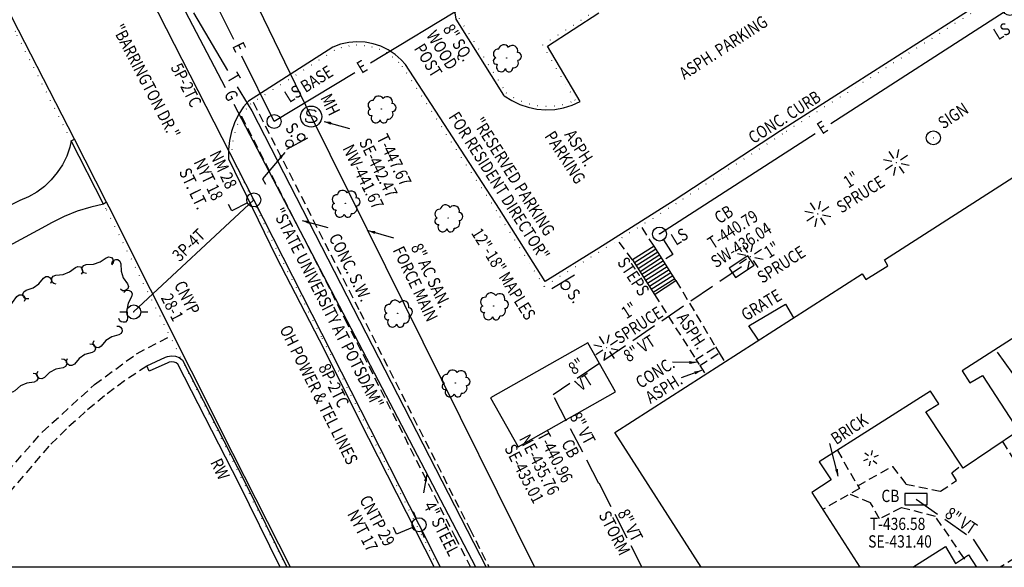
# Model space of a CAD drawing. Extents: x 332000 to 333200, y 1699180 to 1700020.
# Drawn here: x 332435 to 332715, y 1699180 to 1699336 of the extents above; entities that cross this region are included whole.
import ezdxf
from ezdxf.enums import TextEntityAlignment as Align

# ---------------------------------------------------------------- set-up
doc = ezdxf.new("R2010")
doc.units = 0
doc.header["$LTSCALE"] = 10
doc.header["$MEASUREMENT"] = 0
for name, pattern in [('DOT', [0.25, 0, -0.25]), ('HIDDEN', [0.375, 0.25, -0.125]), ('USTATION2', [1, 0.75, -0.25])]:
    doc.linetypes.add(name, pattern=pattern)
doc.layers.get('0').update_dxf_attribs({"linetype": 'CONTINUOUS'})
for name, color, linetype in [('14', 7, 'CONTINUOUS'), ('15', 7, 'CONTINUOUS'), ('16', 7, 'CONTINUOUS'), ('17', 7, 'CONTINUOUS'), ('19', 7, 'CONTINUOUS'), ('2', 7, 'CONTINUOUS'), ('3', 7, 'CONTINUOUS'), ('32', 7, 'CONTINUOUS'), ('33', 7, 'CONTINUOUS'), ('35', 7, 'CONTINUOUS'), ('37', 7, 'CONTINUOUS'), ('38', 7, 'CONTINUOUS'), ('39', 7, 'CONTINUOUS'), ('4', 13, 'CONTINUOUS'), ('45', 7, 'CONTINUOUS'), ('46', 7, 'CONTINUOUS'), ('47', 7, 'CONTINUOUS'), ('49', 7, 'CONTINUOUS'), ('5', 7, 'CONTINUOUS'), ('6', 7, 'CONTINUOUS'), ('7', 7, 'CONTINUOUS'), ('8', 7, 'CONTINUOUS')]:
    doc.layers.add(name, color=color, linetype=linetype)
doc.styles.add('SIMPLEX', font='Simplex', dxfattribs={"height": 0.2})

# ---------------------------------------------------------------- blocks, each defined once
blk = doc.blocks.new('SIGN')
at = {"layer": '8', "color": 6, "linetype": 'Continuous'}
blk.add_line((-4.74, 1.56), (4.64, 1.56), dxfattribs=at)
blk.add_circle((0, 0), 1.56, dxfattribs=at)
blk = doc.blocks.new('UPOLT')
at = {"layer": '17', "color": 4, "linetype": 'Continuous'}
for p, q in [((0.02, 2.49), (0, 8.75)), ((0, 8.75), (2.52, 8.75)), ((-4.99, 0), (-2.49, 0)), ((0.03, 0.03), (-0.02, -0.03)), ((-0.01, 0.03), (0.04, -0.02)), ((2.52, 0), (5.01, 0))]:
    blk.add_line(p, q, dxfattribs=at)
blk.add_circle((0.01, 0), 2.5, dxfattribs=at)
blk = doc.blocks.new('UTP')
at = {"layer": '17', "color": 4, "linetype": 'Continuous'}
for p, q in [((-1, 0), (-0.5, 0)), ((0.01, 0.01), (-0.01, -0.01)), ((-0.01, 0.01), (0.01, -0.01)), ((0.5, 0), (1, 0))]:
    blk.add_line(p, q, dxfattribs=at)
blk.add_circle((0, 0.001), 0.5, dxfattribs=at)
blk = doc.blocks.new('SEW')
at = {"layer": '17', "color": 4, "linetype": 'Continuous'}
blk.add_lwpolyline([(0.36, 0.35), (0.24, 0.43), (0.02, 0.46), (-0.11, 0.47), (-0.31, 0.36), (-0.32, 0.26), (-0.28, 0.14), (-0.16, 0.08), (0.05, 0.06), (0.21, 0.02), (0.36, -0.07), (0.4, -0.19), (0.37, -0.29), (0.29, -0.36), (0.12, -0.43), (-0.16, -0.43), (-0.35, -0.35), (-0.39, -0.21), (-0.37, -0.13)], dxfattribs=at)
blk.add_circle((0, -0.001), 0.75, dxfattribs=at)
blk = doc.blocks.new('CB')
at = {"layer": '14', "color": 3, "linetype": 'Continuous'}
blk.add_lwpolyline([(-3.99, -2), (3.99, -2), (3.99, 2), (-3.99, 2), (-3.99, -2)], dxfattribs=at)
blk = doc.blocks.new('OTHPOL')
at = {"layer": '5', "color": 6, "linetype": 'Continuous'}
for p, q in [((0.03, 0.03), (-0.03, -0.03)), ((-0.03, 0.03), (0.03, -0.03))]:
    blk.add_line(p, q, dxfattribs=at)
blk.add_circle((0, 0), 2.5, dxfattribs=at)
blk = doc.blocks.new('SIGN2')
at = {"layer": '8', "color": 6, "linetype": 'Continuous'}
for p, q in [((-5.01, 1.57), (4.99, 1.57)), ((-2.77, 0), (-2.77, 0)), ((-2.77, 0), (-2.77, 0)), ((2.74, 0.01), (2.74, 0.01))]:
    blk.add_line(p, q, dxfattribs=at)
for centre in [(-2.76, 0.01), (2.74, 0.01)]:
    blk.add_circle(centre, 1.56, dxfattribs=at)
blk = doc.blocks.new('DECDTR')
at = {"layer": '7', "color": 3, "linetype": 'Continuous'}
blk.add_circle((0.05, 0.02), 0.0587, dxfattribs=at)
for centre, radius, start, end in [((-0.91, 2.76), 1.92, 31, 168.5242), ((2.15, 2.52), 1.9, 342, 137.8385), ((-2.99, 1.44), 1.68, 82, 238.7889), ((3.92, 0.55), 1.4, 273, 88.0003), ((-3.54, -1.13), 1.15, 105, 283.7456), ((-1.89, -3.21), 1.68, 145, 338.4197), ((2.43, -1.75), 1.81, 262, 28.8457), ((0.94, -3.66), 1.28, 187, 4.3191)]:
    blk.add_arc(centre, radius, start, end, dxfattribs=at)
blk = doc.blocks.new('CONBSH')
at = {"layer": '7', "color": 3, "linetype": 'Continuous'}
for p, q in [((-0.94, 0.78), (-2.23, 1.83)), ((0.14, 1.08), (0.46, 2.78)), ((2.54, 0.9), (0.95, 0.36)), ((-1.13, -0.35), (-2.7, -0.93)), ((-0.34, -1.1), (-0.63, -2.78)), ((0.75, -0.78), (2.05, -1.86))]:
    blk.add_line(p, q, dxfattribs=at)
blk = doc.blocks.new('LTP')
at = {"layer": '17', "color": 4, "linetype": 'Continuous'}
for p, q in [((0.01, 0.01), (-0.02, -0.02)), ((-0.02, 0.01), (0.01, -0.02))]:
    blk.add_line(p, q, dxfattribs=at)
blk.add_lwpolyline([(0, 0.5), (0, 1.73), (0.59, 1.73)], dxfattribs=at)
blk.add_circle((0, -0.001), 0.498, dxfattribs=at)
blk = doc.blocks.new('CONTRE')
at = {"layer": '7', "color": 3, "linetype": 'Continuous'}
for p, q in [((-0.9, 1.45), (-2.58, 3.95)), ((0.33, 1.68), (0.93, 4.6)), ((-1.65, 0.35), (-4.58, 0.93)), ((-0.03, 0.05), (0.08, 0.05)), ((0, 0), (0.03, 0.13)), ((1.43, 0.98), (3.93, 2.65)), ((-1.38, -0.9), (-3.88, -2.58)), ((-0.93, -4.55), (-0.35, -1.58)), ((0.98, -1.35), (2.63, -3.83)), ((1.65, -0.28), (4.6, -0.88))]:
    blk.add_line(p, q, dxfattribs=at)

msp = doc.modelspace()

# ---------------------------------------------------------------- linework, layer by layer
at = {"color": 1, "linetype": 'Continuous'}
msp.add_3dface([(332000, 1700020), (333200, 1700020), (333200, 1699180), (332000, 1699180)], dxfattribs=at)
at = {"layer": '15', "color": 3, "linetype": 'USTATION2'}
for p, q in [((332640.67, 1699265.59), (332600, 1699237.93)), ((332713.47, 1699241.28), (332718.24, 1699234.66)), ((332600, 1699237.97), (332586.96, 1699229.11)), ((332600, 1699203.87), (332586.96, 1699229.11)), ((332600, 1699204.03), (332612.23, 1699180)), ((332690.36, 1699199.4), (332706.59, 1699188.04)), ((332706.59, 1699188.04), (332711.84, 1699180))]:
    msp.add_line(p, q, dxfattribs=at)
at = {"layer": '16', "color": 3, "linetype": 'Continuous'}
for p, q in [((332501.72, 1699284.61), (332459.46, 1699367.4)), ((332467.43, 1699252.78), (332501.72, 1699284.61)), ((332548.79, 1699192.12), (332501.72, 1699284.61)), ((332548.79, 1699192.12), (332554.79, 1699180))]:
    msp.add_line(p, q, dxfattribs=at)
at = {"layer": '19', "color": 5, "linetype": 'Continuous'}
for q in [(332270.92, 1699820.39), (332581.65, 1699180)]:
    msp.add_line((332518.06, 1699308.34), q, dxfattribs=at)
at = {"layer": '19', "color": 6, "linetype": 'Continuous'}
for p, q in [((332493.68, 1699316.5), (332476.6, 1699349.23)), ((332564.93, 1699180), (332496.14, 1699311.8))]:
    msp.add_line(p, q, dxfattribs=at)
at = {"layer": '19', "color": 3, "linetype": 'Continuous'}
for p, q in [((332496, 1699330.3), (332487.68, 1699347.2)), ((332562.62, 1699340.23), (332535, 1699323.55)), ((332717.05, 1699339.12), (332666.09, 1699306.31)), ((332507.51, 1699306.94), (332498.33, 1699325.57)), ((332530.49, 1699320.82), (332507.51, 1699306.94)), ((332661.66, 1699303.46), (332617.3, 1699274.9))]:
    msp.add_line(p, q, dxfattribs=at)
at = {"layer": '19', "color": 1, "linetype": 'Continuous'}
for p, q in [((332484.56, 1699337.86), (332494.28, 1699321.48)), ((332497.03, 1699316.85), (332501.12, 1699309.95)), ((332501.12, 1699309.95), (332567.94, 1699180))]:
    msp.add_line(p, q, dxfattribs=at)
at = {"layer": '2', "color": 2, "linetype": 'Continuous'}
for p, q in [((332449.73, 1699301.42), (332450.62, 1699301.87)), ((332459.76, 1699284), (332450.62, 1699301.87)), ((332459.76, 1699284), (332458.93, 1699283.41))]:
    msp.add_line(p, q, dxfattribs=at)
at = {"layer": '2', "color": 7, "linetype": 'Continuous'}
for points in [[(332450.62, 1699301.88), (332434.72, 1699332.99), (332412, 1699377.89), (332377.31, 1699446.37), (332377.1, 1699446.79)], [(332723.74, 1699375.36), (332735.2, 1699357.59), (332668.24, 1699314.78)], [(332564.68, 1699353.83), (332563.32, 1699352.34), (332561.86, 1699350.33), (332560.67, 1699348.16), (332559.77, 1699345.85), (332559.17, 1699343.44), (332558.88, 1699340.98), (332558.9, 1699338.5), (332559.24, 1699336.04), (332572.87, 1699314.41), (332573.04, 1699314.28), (332575.18, 1699312.9), (332577.46, 1699311.79), (332579.87, 1699310.98), (332582.36, 1699310.47), (332584.89, 1699310.27), (332587.43, 1699310.39), (332589.93, 1699310.82), (332592.36, 1699311.56), (332594.68, 1699312.59), (332585.36, 1699328.4), (332600, 1699337.88)], [(332600, 1699270.92), (332584.76, 1699261.35), (332571.67, 1699282.01), (332544.92, 1699323.15), (332543.72, 1699324.49), (332541.97, 1699326.04), (332540.03, 1699327.34), (332537.93, 1699328.37), (332535.71, 1699329.1), (332533.41, 1699329.53), (332531.08, 1699329.64), (332528.75, 1699329.44), (332526.46, 1699328.93), (332524.27, 1699328.12)], [(332524.27, 1699328.12), (332500.17, 1699312.73), (332498.83, 1699311.11), (332497.39, 1699308.93), (332496.22, 1699306.59), (332495.35, 1699304.12), (332494.77, 1699301.57), (332494.51, 1699298.97), (332494.56, 1699296.35), (332508.08, 1699268.43), (332520.31, 1699244.77), (332534.44, 1699216.76), (332553.06, 1699180)], [(332668.24, 1699314.78), (332651.74, 1699304.24), (332621.49, 1699284.41), (332600, 1699270.92)], [(332512.19, 1699180), (332495.78, 1699212.43), (332460.51, 1699282.53), (332459.76, 1699284)]]:
    msp.add_lwpolyline(points, dxfattribs=at)
at = {"layer": '3', "color": 4, "linetype": 'Continuous'}
msp.add_line((332458.93, 1699283.41), (332449.73, 1699301.42), dxfattribs=at)
at = {"layer": '3', "color": 7, "linetype": 'HIDDEN'}
for p, q in [((332615.72, 1699271.46), (332611.83, 1699277.49)), ((332609.58, 1699267.56), (332605.24, 1699273.35)), ((332621.98, 1699261.63), (332633.27, 1699242.75)), ((332615.84, 1699257.72), (332627.65, 1699239.16)), ((332634.3, 1699241.03), (332635.84, 1699238.45)), ((332628.73, 1699237.47), (332630.35, 1699234.93))]:
    msp.add_line(p, q, dxfattribs=at)
at = {"layer": '3', "color": 2, "linetype": 'HIDDEN'}
for p, q in [((332627.65, 1699239.16), (332633.27, 1699242.75)), ((332633.27, 1699242.75), (332634.3, 1699241.03)), ((332627.65, 1699239.16), (332628.55, 1699237.75)), ((332628.73, 1699237.47), (332634.3, 1699241.03)), ((332664.1, 1699196.68), (332663.72, 1699196.46)), ((332704.25, 1699182.31), (332704, 1699182.67))]:
    msp.add_line(p, q, dxfattribs=at)
at = {"layer": '3', "color": 6, "linetype": 'HIDDEN'}
for p, q in [((332667.94, 1699213.3), (332674.21, 1699202.44)), ((332674.21, 1699202.44), (332663.72, 1699196.46))]:
    msp.add_line(p, q, dxfattribs=at)
at = {"layer": '3', "color": 40, "linetype": 'DOT'}
for points in [[(332449.75, 1699301.38), (332433.83, 1699332.53), (332411.11, 1699377.44), (332376.42, 1699445.92), (332376.24, 1699446.28)], [(332724.58, 1699375.9), (332736.58, 1699357.29), (332668.78, 1699313.93)], [(332565.33, 1699353.06), (332564.09, 1699351.71), (332562.71, 1699349.8), (332561.58, 1699347.73), (332560.73, 1699345.54), (332560.16, 1699343.26), (332559.88, 1699340.92), (332559.9, 1699338.57), (332560.2, 1699336.39), (332573.62, 1699315.1), (332573.62, 1699315.1), (332575.67, 1699313.77), (332577.84, 1699312.72), (332580.13, 1699311.95), (332582.5, 1699311.46), (332584.9, 1699311.27), (332587.32, 1699311.38), (332589.7, 1699311.79), (332592.01, 1699312.49), (332593.25, 1699313.05), (332584.01, 1699328.71), (332600, 1699339.07)], [(332600, 1699269.73), (332584.45, 1699259.97), (332570.83, 1699281.47), (332544.12, 1699322.54), (332543.02, 1699323.79), (332541.36, 1699325.25), (332539.53, 1699326.47), (332537.55, 1699327.44), (332535.46, 1699328.13), (332533.29, 1699328.53), (332531.09, 1699328.64), (332528.9, 1699328.45), (332526.75, 1699327.97), (332524.72, 1699327.22)], [(332524.72, 1699327.22), (332500.84, 1699311.97), (332499.63, 1699310.52), (332498.26, 1699308.43), (332497.14, 1699306.2), (332496.31, 1699303.85), (332495.76, 1699301.41), (332495.51, 1699298.93), (332495.56, 1699296.59), (332508.97, 1699268.88), (332521.2, 1699245.23), (332535.33, 1699217.21), (332554.18, 1699180)], [(332668.78, 1699313.93), (332652.28, 1699303.4), (332622.03, 1699283.56), (332600, 1699269.73)], [(332511.07, 1699180), (332494.89, 1699211.98), (332459.62, 1699282.08), (332458.93, 1699283.41)]]:
    msp.add_lwpolyline(points, dxfattribs=at)
at = {"layer": '3', "color": 2, "linetype": 'HIDDEN'}
for points in [[(332501.54, 1699312.42), (332531.93, 1699252.86), (332563.23, 1699190.95), (332568.79, 1699180)], [(332498.25, 1699308.41), (332527.69, 1699250.7), (332558.98, 1699188.8), (332563.46, 1699180)], [(332407.79, 1699180), (332424.07, 1699198.63), (332441.45, 1699218.5), (332456.34, 1699232.01), (332468.36, 1699240.83), (332477.88, 1699245.79)], [(332471.29, 1699237.27), (332464.93, 1699233.13), (332459.21, 1699228.81), (332453.7, 1699224.24), (332448.38, 1699219.43), (332443.35, 1699214.45), (332420.68, 1699187.98), (332413.34, 1699180)]]:
    msp.add_lwpolyline(points, dxfattribs=at)
at = {"layer": '3', "color": 7, "linetype": 'Continuous'}
for points in [[(332449.73, 1699301.42), (332449.34, 1699299.6), (332448.43, 1699297.06), (332447.24, 1699294.65), (332445.76, 1699292.39), (332444.04, 1699290.31), (332442.08, 1699288.46), (332439.92, 1699286.84), (332437.59, 1699285.49), (332435.11, 1699284.42), (332434.94, 1699284.36), (332413.78, 1699273.69), (332393.96, 1699264)], [(332458.93, 1699283.41), (332455.29, 1699282.58), (332451.43, 1699281.39), (332447.68, 1699279.89), (332444.06, 1699278.11), (332442.42, 1699277.18), (332417.87, 1699263.94), (332381.24, 1699245.21), (332342.67, 1699226.6), (332304.77, 1699210.29), (332303.18, 1699218.71), (332310.69, 1699222.22), (332311.51, 1699223.7), (332312.04, 1699225.31), (332312.26, 1699226.99), (332312.17, 1699228.68), (332311.77, 1699230.32), (332311.53, 1699230.93), (332307.39, 1699243.45), (332305.36, 1699260.81), (332302.77, 1699268.4)]]:
    msp.add_lwpolyline(points, dxfattribs=at)
at = {"layer": '3', "color": 7, "linetype": 'HIDDEN'}
for points in [[(332715.02, 1699215.81), (332723.27, 1699202.5), (332762.45, 1699226.78), (332797.97, 1699249.41), (332798.66, 1699250.1), (332799.11, 1699250.98), (332799.25, 1699251.95), (332799.08, 1699252.91), (332798.91, 1699253.31), (332791.34, 1699264.13)], [(332673.75, 1699203.24), (332683.62, 1699208.73), (332687.48, 1699203.71), (332697.33, 1699201.64), (332701.9, 1699204.75), (332700.59, 1699206.88), (332703.19, 1699209.03)], [(332704, 1699182.67), (332695.87, 1699194.49), (332686.09, 1699196.98), (332679.9, 1699193.81), (332677.42, 1699198.36), (332671.43, 1699200.85)], [(332728.69, 1699180), (332726.19, 1699184.01), (332725.29, 1699184.64), (332724.26, 1699185), (332723.16, 1699185.05), (332722.1, 1699184.78), (332721.78, 1699184.63), (332714.33, 1699180)]]:
    msp.add_lwpolyline(points, dxfattribs=at)
at = {"layer": '33', "color": 2, "linetype": 'Continuous'}
for p, q in [((332515.51, 1699278.75), (332522.77, 1699276.75)), ((332627.83, 1699238.28), (332620.98, 1699238.42))]:
    msp.add_line(p, q, dxfattribs=at)
at = {"layer": '33', "color": 7, "linetype": 'Continuous'}
msp.add_line((332629.24, 1699236.05), (332623.46, 1699233.91), dxfattribs=at)
at = {"layer": '33', "color": 6, "linetype": 'Continuous'}
msp.add_line((332668.21, 1699205.95), (332665.83, 1699215.24), dxfattribs=at)
at = {"layer": '33', "color": 2, "linetype": 'Continuous'}
for points in [[(332517.58, 1699278.63), (332515.51, 1699278.75), (332517.35, 1699277.79)], [(332625.8, 1699237.89), (332627.83, 1699238.28), (332625.82, 1699238.75)]]:
    msp.add_solid(points, dxfattribs=at)
at = {"layer": '33', "color": 7, "linetype": 'Continuous'}
msp.add_solid([(332627.49, 1699234.94), (332629.24, 1699236.05), (332627.19, 1699235.75)], dxfattribs=at)
at = {"layer": '33', "color": 6, "linetype": 'Continuous'}
msp.add_solid([(332667.29, 1699207.8), (332668.21, 1699205.95), (332668.13, 1699208.02)], dxfattribs=at)
at = {"layer": '39', "color": 6, "linetype": 'Continuous'}
for p, q in [((332510.55, 1699298.1), (332504.25, 1699290.64)), ((332504.25, 1699290.64), (332505.03, 1699289.1))]:
    msp.add_line(p, q, dxfattribs=at)
msp.add_solid([(332509.57, 1699296.27), (332510.55, 1699298.1), (332508.91, 1699296.83)], dxfattribs=at)
at = {"layer": '4', "linetype": 'Continuous'}
for points in [[(332629.12, 1699180), (332604.53, 1699218.38), (332675, 1699263.55), (332676.09, 1699261.91), (332682.32, 1699265.82), (332681.41, 1699267.52), (332758.49, 1699316.97)], [(332777.77, 1699283.59), (332703.5, 1699235.91), (332705.7, 1699232.55), (332709.27, 1699234.66), (332719.52, 1699218.84), (332703.73, 1699208.2), (332693.13, 1699224.27), (332696.85, 1699226.55), (332694.46, 1699230.17), (332662.77, 1699210), (332666.16, 1699204.87), (332660.63, 1699201.26), (332674.33, 1699180)], [(332689.48, 1699180), (332698.77, 1699185.92), (332701.59, 1699181.13), (332705.3, 1699183.51), (332707.61, 1699180)]]:
    msp.add_lwpolyline(points, dxfattribs=at)
at = {"layer": '49', "color": 5, "linetype": 'Continuous'}
for p, q in [((332521.74, 1699306.95), (332529, 1699304.95)), ((332534.27, 1699275.86), (332541.53, 1699273.86))]:
    msp.add_line(p, q, dxfattribs=at)
at = {"layer": '49', "color": 6, "linetype": 'Continuous'}
msp.add_line((332551.01, 1699206.52), (332550.04, 1699201.25), dxfattribs=at)
at = {"layer": '49', "color": 5, "linetype": 'Continuous'}
for points in [[(332523.81, 1699306.83), (332521.74, 1699306.95), (332523.58, 1699305.99)], [(332536.34, 1699275.74), (332534.27, 1699275.86), (332536.11, 1699274.9)]]:
    msp.add_solid(points, dxfattribs=at)
at = {"layer": '49', "color": 6, "linetype": 'Continuous'}
msp.add_solid([(332551.07, 1699204.44), (332551.01, 1699206.52), (332550.21, 1699204.6)], dxfattribs=at)
at = {"layer": '5', "color": 7, "linetype": 'Continuous'}
for p, q in [((332615.72, 1699271.46), (332609.58, 1699267.56)), ((332616.26, 1699270.62), (332610.12, 1699266.71)), ((332616.79, 1699269.78), (332610.65, 1699265.87)), ((332617.33, 1699268.93), (332611.19, 1699265.03)), ((332617.87, 1699268.09), (332611.73, 1699264.18)), ((332618.4, 1699267.24), (332612.26, 1699263.34)), ((332618.94, 1699266.4), (332612.8, 1699262.5)), ((332619.48, 1699265.56), (332613.34, 1699261.65)), ((332620.01, 1699264.71), (332613.87, 1699260.81)), ((332620.55, 1699263.87), (332614.41, 1699259.96)), ((332621.09, 1699263.02), (332614.95, 1699259.12)), ((332621.62, 1699262.18), (332615.48, 1699258.28))]:
    msp.add_line(p, q, dxfattribs=at)
for points in [[(332609.58, 1699267.56), (332615.84, 1699257.72), (332621.98, 1699261.63), (332615.72, 1699271.46)], [(332645.48, 1699244.63), (332642.77, 1699248.74), (332653.15, 1699254.97), (332655.44, 1699251.01)]]:
    msp.add_lwpolyline(points, dxfattribs=at)
at = {"layer": '5', "color": 4, "linetype": 'Continuous'}
for points in [[(332471.25, 1699237.37), (332476.55, 1699239.81), (332477.13, 1699240.04), (332478.27, 1699240.24), (332479.42, 1699240.12), (332480.49, 1699239.7), (332481.41, 1699239), (332499.12, 1699204.52), (332511.16, 1699180)], [(332509.26, 1699180), (332497.59, 1699203.76), (332480.07, 1699237.88), (332479.65, 1699238.2), (332479.01, 1699238.45), (332478.33, 1699238.52), (332477.6, 1699238.39), (332477.23, 1699238.24), (332471.96, 1699235.82), (332471.25, 1699237.37)]]:
    msp.add_lwpolyline(points, dxfattribs=at)
at = {"layer": '6', "color": 5, "linetype": 'Continuous'}
for points in [[(332454.04, 1699263.7), (332453.34, 1699263.89), (332453.02, 1699264.2), (332452.83, 1699264.77), (332452.83, 1699265.4), (332453.27, 1699265.98), (332454.02, 1699266.23), (332456.11, 1699266.31), (332458, 1699266.95), (332459.7, 1699268.16), (332460.46, 1699268.42), (332461.16, 1699268.24), (332461.54, 1699267.73), (332461.73, 1699267.16), (332461.67, 1699266.72), (332461.23, 1699266.15)], [(332461.32, 1699266.44), (332461.52, 1699267.13), (332461.84, 1699267.44), (332462.41, 1699267.63), (332463.04, 1699267.64), (332463.61, 1699267.19), (332463.85, 1699266.43), (332463.91, 1699264.34), (332464.55, 1699262.45), (332465.74, 1699260.73), (332466, 1699259.97), (332465.8, 1699259.28), (332465.3, 1699258.9), (332464.73, 1699258.71), (332464.28, 1699258.77), (332463.71, 1699259.22)], [(332445.45, 1699260.66), (332444.75, 1699260.81), (332444.41, 1699261.11), (332444.19, 1699261.67), (332444.16, 1699262.3), (332444.57, 1699262.9), (332445.32, 1699263.19), (332447.4, 1699263.36), (332449.26, 1699264.09), (332450.9, 1699265.38), (332451.65, 1699265.68), (332452.35, 1699265.52), (332452.76, 1699265.04), (332452.98, 1699264.48), (332452.94, 1699264.03), (332452.52, 1699263.44)], [(332437.63, 1699256.46), (332436.91, 1699256.45), (332436.51, 1699256.66), (332436.17, 1699257.15), (332435.98, 1699257.76), (332436.25, 1699258.43), (332436.9, 1699258.89), (332438.88, 1699259.55), (332440.52, 1699260.7), (332441.81, 1699262.34), (332442.46, 1699262.8), (332443.18, 1699262.82), (332443.69, 1699262.44), (332444.04, 1699261.95), (332444.1, 1699261.51), (332443.84, 1699260.84)], [(332464.73, 1699258.28), (332465.23, 1699258.79), (332465.67, 1699258.91), (332466.26, 1699258.8), (332466.81, 1699258.49), (332467.09, 1699257.83), (332466.93, 1699257.03), (332465.97, 1699255.19), (332465.59, 1699253.22), (332465.79, 1699251.15), (332465.65, 1699250.36), (332465.14, 1699249.84), (332464.51, 1699249.77), (332463.92, 1699249.88), (332463.57, 1699250.15), (332463.29, 1699250.82)], [(332430.24, 1699251.09), (332429.52, 1699251.05), (332429.12, 1699251.25), (332428.76, 1699251.73), (332428.56, 1699252.33), (332428.8, 1699253.01), (332429.44, 1699253.49), (332431.4, 1699254.21), (332433, 1699255.42), (332434.23, 1699257.1), (332434.87, 1699257.58), (332435.59, 1699257.62), (332436.11, 1699257.26), (332436.47, 1699256.78), (332436.56, 1699256.34), (332436.32, 1699255.66)], [(332462.68, 1699248.65), (332463.4, 1699248.63), (332463.78, 1699248.4), (332464.1, 1699247.89), (332464.26, 1699247.28), (332463.96, 1699246.62), (332463.29, 1699246.19), (332461.28, 1699245.62), (332459.59, 1699244.55), (332458.23, 1699242.97), (332457.55, 1699242.54), (332456.83, 1699242.56), (332456.34, 1699242.95), (332456.02, 1699243.46), (332455.97, 1699243.91), (332456.26, 1699244.57)], [(332455.01, 1699243.59), (332455.73, 1699243.58), (332456.12, 1699243.35), (332456.44, 1699242.85), (332456.6, 1699242.23), (332456.32, 1699241.57), (332455.64, 1699241.14), (332453.64, 1699240.55), (332451.96, 1699239.47), (332450.61, 1699237.87), (332449.94, 1699237.44), (332449.22, 1699237.45), (332448.72, 1699237.84), (332448.4, 1699238.35), (332448.35, 1699238.79), (332448.63, 1699239.45)], [(332446.99, 1699239.33), (332447.71, 1699239.26), (332448.07, 1699239), (332448.35, 1699238.47), (332448.45, 1699237.84), (332448.11, 1699237.21), (332447.4, 1699236.84), (332445.35, 1699236.44), (332443.58, 1699235.51), (332442.08, 1699234.05), (332441.38, 1699233.68), (332440.66, 1699233.76), (332440.2, 1699234.2), (332439.92, 1699234.73), (332439.92, 1699235.18), (332440.26, 1699235.81)], [(332438.84, 1699235.27), (332439.56, 1699235.16), (332439.91, 1699234.88), (332440.16, 1699234.34), (332440.23, 1699233.71), (332439.85, 1699233.09), (332439.12, 1699232.76), (332437.06, 1699232.47), (332435.24, 1699231.63), (332433.67, 1699230.25), (332432.95, 1699229.91), (332432.24, 1699230.02), (332431.8, 1699230.48), (332431.55, 1699231.03), (332431.57, 1699231.48), (332431.94, 1699232.09)]]:
    msp.add_lwpolyline(points, dxfattribs=at)

# ---------------------------------------------------------------- block references
at = {"layer": '14', "color": 3, "linetype": 'Continuous'}
for p, xscale, yscale, rotation in [((332640.67, 1699265.59), 0.7999989284710454, 0.7999989284710454, 213.5404980623303), ((332586.96, 1699229.11), 4.000001471581496, 4.000001471581496, 29.51149198571629), ((332690.36, 1699199.4), 0.7999982954292529, 0.7999982954292529, 179.9639812839948)]:
    msp.add_blockref('CB', p, dxfattribs=dict(at, xscale=xscale, yscale=yscale, rotation=rotation))
at = {"layer": '17', "color": 4, "linetype": 'Continuous'}
for name, p, xscale, yscale, rotation in [('LTP', (332717.05, 1699339.12), 3.999996551052948, 3.999996551052948, 212.8397949492897), ('OTHPOL', (332507.51, 1699306.94), 0.7999981374058971, 0.7999981374058971, 180.0006670133472), ('UPOLT', (332501.72, 1699284.61), 0.7999943712908023, 0.7999943712908023, 116.5068828929883), ('LTP', (332617.3, 1699274.9), 3.999996551052948, 3.999996551052948, 212.8397949492897), ('UPOLT', (332548.79, 1699192.12), 0.799996522936674, 0.799996522936674, 112.5342561457463)]:
    msp.add_blockref(name, p, dxfattribs=dict(at, xscale=xscale, yscale=yscale, rotation=rotation))
at = {"layer": '17', "color": 4, "linetype": 'Continuous', "xscale": 4, "yscale": 4}
for name, p in [('SEW', (332518.06, 1699308.34)), ('UTP', (332467.52, 1699252.7))]:
    msp.add_blockref(name, p, dxfattribs=at)
at = {"layer": '5', "color": 6, "linetype": 'Continuous', "xscale": 0.7999981373516867, "yscale": 0.7999981373516867}
msp.add_blockref('OTHPOL', (332695.28, 1699302.29), dxfattribs=at)
at = {"layer": '7', "color": 3, "linetype": 'Continuous', "xscale": 0.7999981373516867, "yscale": 0.7999981373516867}
for name, p in [('DECDTR', (332573.69, 1699325.04)), ('DECDTR', (332538, 1699310.47)), ('CONTRE', (332684.75, 1699295.25)), ('DECDTR', (332527.76, 1699283.61)), ('CONTRE', (332662.37, 1699280.6)), ('DECDTR', (332557.04, 1699279.45)), ('CONTRE', (332643.16, 1699268.47)), ('DECDTR', (332570.03, 1699254.4)), ('DECDTR', (332542.69, 1699252.32)), ('CONTRE', (332602.22, 1699242.52)), ('DECDTR', (332559.08, 1699232.45)), ('CONBSH', (332677.55, 1699211.08))]:
    msp.add_blockref(name, p, dxfattribs=at)
at = {"layer": '8', "color": 6, "linetype": 'Continuous'}
for name, p, xscale, yscale, rotation in [('SIGN2', (332513.55, 1699301.55), 0.6809406692774855, 0.6809406692774855, 208.3444095533848), ('SIGN', (332590.53, 1699260.28), 0.7999921663499058, 0.7999921663499058, 31.59292902198091)]:
    msp.add_blockref(name, p, dxfattribs=dict(at, xscale=xscale, yscale=yscale, rotation=rotation))

# ---------------------------------------------------------------- texts
at = {"layer": '32', "color": 7, "linetype": 'Continuous', "style": 'SIMPLEX', "width": 0.82808}
msp.add_text('CONC. CURB', height=3.49, rotation=32.671, dxfattribs=at).set_placement((332653.81, 1699306.72), align=Align.CENTER)
at = {"layer": '33', "color": 7, "linetype": 'Continuous', "style": 'SIMPLEX', "width": 0.82808}
for s, rotation, p in [('ASPH. PARKING', 33.0393, (332636.43, 1699326.57)), ('PARKING', 303.0393, (332588.95, 1699295.78)), ('ASPH.', 303.0393, (332593.12, 1699298.48)), ('ASPH.', 303.0175, (332625.11, 1699246.38)), ('ASPH.', 32.0712, (332619.46, 1699229.46))]:
    msp.add_text(s, height=3.49, rotation=rotation, dxfattribs=at).set_placement(p, align=Align.CENTER)
at = {"layer": '33', "color": 2, "linetype": 'Continuous', "style": 'SIMPLEX', "width": 0.828571}
msp.add_text('CONC. S.W.', height=3.5, rotation=296.6555, dxfattribs=at).set_placement((332528.81, 1699265.21), align=Align.MIDDLE)
at = {"layer": '33', "color": 2, "linetype": 'Continuous', "style": 'SIMPLEX', "width": 0.82808}
msp.add_text('CONC.', height=3.49, rotation=32.0712, dxfattribs=at).set_placement((332616.94, 1699233.93), align=Align.CENTER)
at = {"layer": '33', "color": 6, "linetype": 'Continuous', "style": 'SIMPLEX', "width": 0.82808}
msp.add_text('BRICK', height=3.49, rotation=33.6802, dxfattribs=at).set_placement((332672.32, 1699217.9), align=Align.CENTER)
at = {"layer": '35', "color": 6, "linetype": 'Continuous', "style": 'SIMPLEX', "width": 0.82808}
for s, p in [('8" SQ.', (332558.44, 1699328.49)), ('WOOD', (332553.9, 1699326.4)), ('POST', (332549.92, 1699323.42))]:
    msp.add_text(s, height=3.49, rotation=302.0295, dxfattribs=at).set_placement(p, align=Align.CENTER)
at = {"layer": '35', "color": 7, "linetype": 'Continuous', "style": 'SIMPLEX', "width": 0.828571}
msp.add_text('STEPS', height=3.5, rotation=303.4611, dxfattribs=at).set_placement((332605.1, 1699266.85))
msp.add_text('GRATE', height=3.5, rotation=31.25, dxfattribs=at).set_placement((332647.19, 1699253.2), align=Align.CENTER)
at = {"layer": '35', "color": 4, "linetype": 'Continuous', "style": 'SIMPLEX', "width": 0.828571}
msp.add_text('RW', height=3.5, rotation=296, dxfattribs=at).set_placement((332493.72, 1699208.74), align=Align.TOP_CENTER)
at = {"layer": '37', "color": 3, "linetype": 'Continuous', "style": 'SIMPLEX', "width": 0.82808}
for s, rotation, p in [('1"', 32.5904, (332672.78, 1699288.93)), ('SPRUCE', 32.5904, (332675.47, 1699284.74)), ('12"-18" MAPLES', 302.0579, (332571.39, 1699262.63)), ('1"', 32.5904, (332650.2, 1699268.94)), ('SPRUCE', 32.5904, (332652.89, 1699264.75)), ('1"', 32.5904, (332609.55, 1699251.68)), ('SPRUCE', 32.5904, (332612.24, 1699247.49))]:
    msp.add_text(s, height=3.49, rotation=rotation, dxfattribs=at).set_placement(p, align=Align.CENTER)
at = {"layer": '38', "color": 6, "linetype": 'Continuous', "style": 'SIMPLEX'}
for s, height, rotation, width, p in [('SIGN', 3.49, 33.3497, 0.82808, (332701.87, 1699307.14)), ('S.', 3.5, 306.8453, 0.828571, (332511.55, 1699303.58)), ('S.', 3.5, 306.8453, 0.828571, (332591.81, 1699256.25))]:
    msp.add_text(s, height=height, rotation=rotation, dxfattribs=dict(at, width=width)).set_placement(p, align=Align.CENTER)
at = {"layer": '39', "color": 6, "linetype": 'Continuous', "style": 'SIMPLEX', "width": 0.82808}
for s, rotation, p in [('"BARRINGTON DR."', 297.4845, (332469.55, 1699317.6)), ('FOR RESIDENT DIRECTOR"', 302.4543, (332570.15, 1699287.67)), ('"RESERVED PARKING', 302.4543, (332574.35, 1699290.33)), ('"STATE UNIVERSITY AT POTSDAM"', 297.0943, (332521.33, 1699253.05))]:
    msp.add_text(s, height=3.49, rotation=rotation, dxfattribs=at).set_placement(p, align=Align.CENTER)
at = {"layer": '45', "color": 3, "linetype": 'Continuous', "style": 'SIMPLEX'}
for s, height, rotation, width, p in [('T-440.79', 3.5, 32.6583, 0.828571, (332639.11, 1699274.73)), ('CB', 3.5, 32.6583, 0.828571, (332636.51, 1699279.01)), ('SW-436.04', 3.5, 32.6583, 0.828571, (332641.48, 1699270.31)), ('8" VT', 3.49, 33.0249, 0.82808, (332612.48, 1699240.88)), ('8" VT', 3.5, 297.3265, 0.828571, (332607.42, 1699191.16)), ('8" VT', 3.49, 325.7942, 0.82808, (332702.23, 1699191.8)), ('STORM', 3.5, 297.3265, 0.828571, (332602.93, 1699188.96))]:
    msp.add_text(s, height=height, rotation=rotation, dxfattribs=dict(at, width=width)).set_placement(p, align=Align.CENTER)
at = {"layer": '45', "color": 3, "linetype": 'Continuous', "style": 'SIMPLEX', "width": 0.828571}
for s, rotation, p in [('8"', 33.2749, (332593.8, 1699236.87)), ('VT', 33.2749, (332596.05, 1699232.37)), ('8" VT', 298.3312, (332595.01, 1699219.34)), ('T-440.96', 297.7384, (332587.14, 1699211.29)), ('NE-435.76', 297.7384, (332582.69, 1699209.01)), ('CB', 297.7384, (332591.55, 1699213.63)), ('SE-435.01', 297.7384, (332578.38, 1699206.45))]:
    msp.add_text(s, height=3.5, rotation=rotation, dxfattribs=at).set_placement(p, align=Align.MIDDLE)
at = {"layer": '45', "color": 3, "linetype": 'Continuous', "style": 'SIMPLEX'}
for s, height, width, p in [('CB', 3.49, 0.82808, (332683.05, 1699198.59)), ('T-436.58', 3.5, 0.828571, (332685.09, 1699190.62)), ('SE-431.40', 3.5, 0.828571, (332685.79, 1699185.62))]:
    msp.add_text(s, height=height, dxfattribs=dict(at, width=width)).set_placement(p, align=Align.CENTER)
at = {"layer": '46', "color": 3, "linetype": 'Continuous', "style": 'SIMPLEX', "width": 0.828571}
for s, rotation, p in [('5P-2TC', 296.7896, (332482.09, 1699317.11)), ('NM 28', 295.8023, (332492.65, 1699293.06)), ('NYT 18', 295.8023, (332488.43, 1699290.31)), ('ST. LT.', 295.8023, (332484.16, 1699287.65)), ('3P-4T', 43.7924, (332483.52, 1699271.43)), ('CNYP', 297.0452, (332482.32, 1699256.57)), ('28-1', 297.0452, (332478.12, 1699253.82)), ('OH POWER & TEL LINES', 296.565, (332519.84, 1699228.94)), ('8P-2TC', 296.565, (332524.1, 1699231.58)), ('CNTP 29', 298.0766, (332536.49, 1699193.07)), ('NYT 17', 298.0766, (332532.34, 1699190.25))]:
    msp.add_text(s, height=3.5, rotation=rotation, dxfattribs=at).set_placement(p, align=Align.MIDDLE)
at = {"layer": '47', "color": 4, "linetype": 'Continuous', "style": 'SIMPLEX', "width": 0.82808}
for p in [(332715.69, 1699331.16), (332623.87, 1699272.67)]:
    msp.add_text('LS', height=3.49, rotation=31.2485, dxfattribs=at).set_placement(p, align=Align.CENTER)
at = {"layer": '47', "color": 4, "linetype": 'Continuous', "style": 'SIMPLEX', "width": 0.828571}
msp.add_text('LS BASE', height=3.5, rotation=31.9654, dxfattribs=at).set_placement((332517.59, 1699317.25), align=Align.MIDDLE)
at = {"layer": '49', "color": 3, "linetype": 'Continuous', "style": 'SIMPLEX', "width": 0.828571}
for rotation, p in [(296.2225, (332497.17, 1699327.94)), (31.1347, (332532.74, 1699322.18)), (32.7738, (332663.87, 1699304.88))]:
    msp.add_text('E', height=3.5, rotation=rotation, dxfattribs=at).set_placement(p, align=Align.MIDDLE)
at = {"layer": '49', "color": 1, "linetype": 'Continuous', "style": 'SIMPLEX', "width": 0.828571}
msp.add_text('T', height=3.5, rotation=300.6822, dxfattribs=at).set_placement((332495.65, 1699319.17), align=Align.MIDDLE)
at = {"layer": '49', "color": 6, "linetype": 'Continuous', "style": 'SIMPLEX', "width": 0.828571}
for s, rotation, p in [('G', 297.5624, (332494.91, 1699314.15)), ('4" STEEL', 296.6749, (332554.82, 1699190.8))]:
    msp.add_text(s, height=3.5, rotation=rotation, dxfattribs=at).set_placement(p, align=Align.MIDDLE)
at = {"layer": '49', "color": 5, "linetype": 'Continuous', "style": 'SIMPLEX', "width": 0.828571}
for s, rotation, p in [('MH', 296.6622, (332523.12, 1699311.57)), ('T-447.67', 296.6189, (332541.29, 1699295.79)), ('NW-441.67', 296.6189, (332532.49, 1699291.02)), ('SE-442.47', 296.6189, (332536.8, 1699293.58)), ('8" AC SAN.', 295.6613, (332551.74, 1699262.93)), ('FORCE MAIN', 295.6613, (332547.35, 1699260.52))]:
    msp.add_text(s, height=3.5, rotation=rotation, dxfattribs=at).set_placement(p, align=Align.MIDDLE)

doc.saveas('drawing.dxf')
